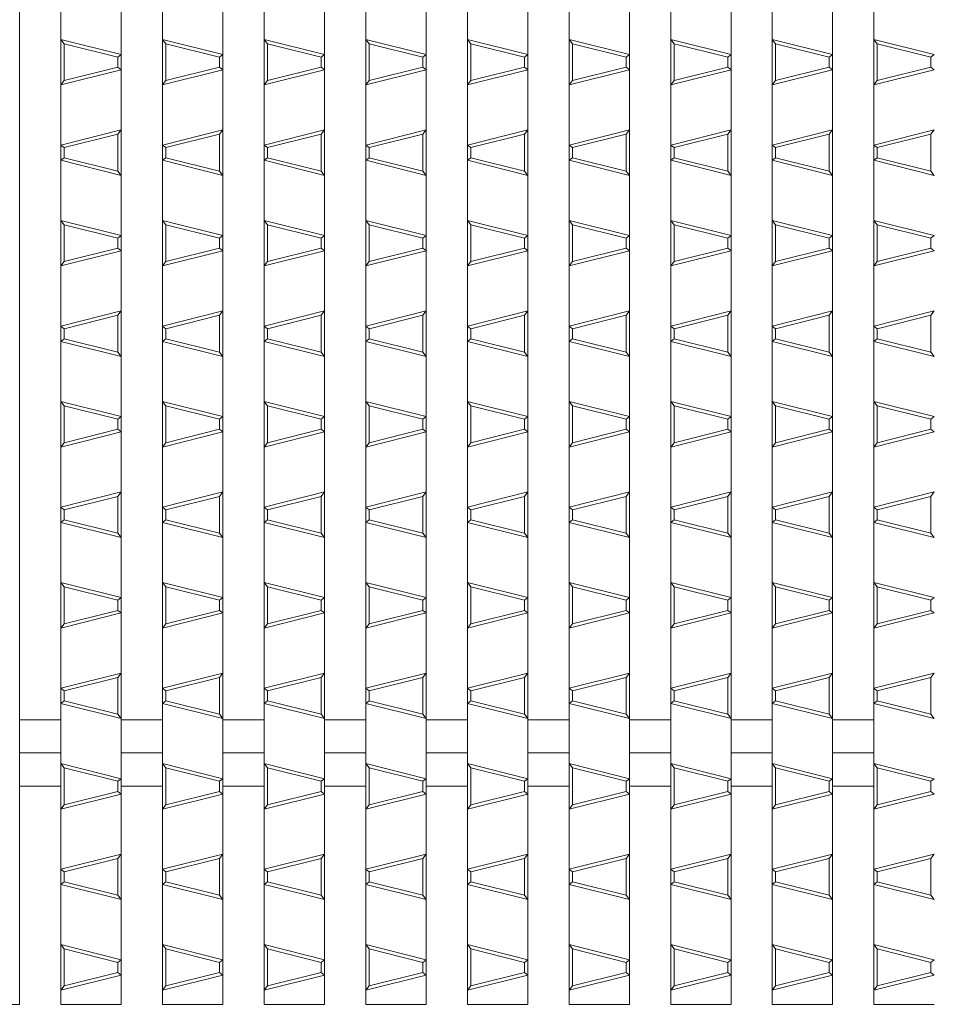
# Model space of a CAD drawing. Units: millimetres. Extents: x -517 to 866, y -687 to 492.
# Drawn here: x -134 to 2, y 199 to 345 of the extents above; entities that cross this region are included whole.
import ezdxf

# ---------------------------------------------------------------- set-up
doc = ezdxf.new("R2010")
doc.units = ezdxf.units.MM
doc.header["$LTSCALE"] = 5
doc.layers.add('A-0', color=7, linetype='Continuous')
doc.layers.add('A-A', color=7, linetype='Continuous')

msp = doc.modelspace()

# ---------------------------------------------------------------- linework, layer by layer
at = {"layer": 'A-0', "color": 3, "linetype": 'Continuous', "lineweight": 5}
for p, q in [((-134.4, 398.54), (-134.4, 198.54)), ((-128.24, 398.54), (-128.24, 198.54)), ((-119.24, 398.54), (-119.24, 198.54)), ((-113.08, 398.54), (-113.08, 198.54)), ((-104.08, 398.54), (-104.08, 198.54)), ((-97.93, 398.54), (-97.93, 198.54)), ((-88.93, 398.54), (-88.93, 198.54)), ((-82.77, 398.54), (-82.77, 198.54)), ((-73.77, 398.54), (-73.77, 198.54)), ((-67.61, 398.54), (-67.61, 198.54)), ((-58.61, 398.54), (-58.61, 198.54)), ((-52.46, 398.54), (-52.46, 198.54)), ((-43.46, 398.54), (-43.46, 198.54)), ((-37.3, 398.54), (-37.3, 198.54)), ((-28.3, 398.54), (-28.3, 198.54)), ((-22.15, 398.54), (-22.15, 198.54)), ((-13.15, 398.54), (-13.15, 198.54)), ((-6.99, 398.54), (-6.99, 198.54)), ((-134.4, 240.99), (-128.24, 240.99)), ((-119.24, 240.99), (-113.08, 240.99)), ((-104.08, 240.99), (-97.93, 240.99)), ((-88.93, 240.99), (-82.77, 240.99)), ((-73.77, 240.99), (-67.61, 240.99)), ((-58.61, 240.99), (-52.46, 240.99)), ((-43.46, 240.99), (-37.3, 240.99)), ((-28.3, 240.99), (-22.15, 240.99)), ((-13.15, 240.99), (-6.99, 240.99)), ((-134.39, 236.04), (-128.24, 236.04)), ((-119.24, 236.04), (-113.08, 236.04)), ((-104.08, 236.04), (-97.93, 236.04)), ((-88.92, 236.04), (-82.77, 236.04)), ((-73.77, 236.04), (-67.61, 236.04)), ((-58.61, 236.04), (-52.46, 236.04)), ((-43.46, 236.04), (-37.3, 236.04)), ((-28.3, 236.04), (-22.15, 236.04)), ((-13.14, 236.04), (-6.99, 236.04)), ((-134.4, 231.09), (-128.24, 231.09)), ((-119.24, 231.09), (-113.08, 231.09)), ((-104.08, 231.09), (-97.93, 231.09)), ((-88.93, 231.09), (-82.77, 231.09)), ((-73.77, 231.09), (-67.61, 231.09)), ((-58.61, 231.09), (-52.46, 231.09)), ((-43.46, 231.09), (-37.3, 231.09)), ((-28.3, 231.09), (-22.15, 231.09)), ((-13.15, 231.09), (-6.99, 231.09)), ((-143.4, 198.54), (-134.4, 198.54)), ((-128.24, 198.54), (-119.24, 198.54)), ((-113.08, 198.54), (-104.08, 198.54)), ((-97.93, 198.54), (-88.93, 198.54)), ((-82.77, 198.54), (-73.77, 198.54)), ((-67.61, 198.54), (-58.61, 198.54)), ((-52.46, 198.54), (-43.46, 198.54)), ((-37.3, 198.54), (-28.3, 198.54)), ((-22.15, 198.54), (-13.15, 198.54)), ((-6.99, 198.54), (2.01, 198.54))]:
    msp.add_line(p, q, dxfattribs=at)
at = {"layer": 'A-A', "color": 6, "linetype": 'Continuous', "lineweight": 5}
for p, q in [((-119.24, 340.18), (-128.24, 342.43)), ((-127.74, 341.79), (-128.24, 342.43)), ((-104.08, 340.18), (-113.08, 342.43)), ((-112.58, 341.79), (-113.08, 342.43)), ((-88.93, 340.18), (-97.93, 342.43)), ((-97.43, 341.79), (-97.93, 342.43)), ((-73.77, 340.18), (-82.77, 342.43)), ((-82.27, 341.79), (-82.77, 342.43)), ((-58.62, 340.18), (-67.61, 342.43)), ((-67.12, 341.79), (-67.61, 342.43)), ((-43.46, 340.18), (-52.46, 342.43)), ((-51.96, 341.79), (-52.46, 342.43)), ((-28.3, 340.18), (-37.3, 342.43)), ((-36.8, 341.79), (-37.3, 342.43)), ((-13.15, 340.18), (-22.15, 342.43)), ((-21.65, 341.79), (-22.15, 342.43)), ((2.01, 340.18), (-6.99, 342.43)), ((-6.49, 341.79), (-6.99, 342.43)), ((-119.74, 339.79), (-127.74, 341.79)), ((-127.74, 336.29), (-127.74, 341.79)), ((-104.58, 339.79), (-112.58, 341.79)), ((-112.58, 336.29), (-112.58, 341.79)), ((-89.43, 339.79), (-97.43, 341.79)), ((-97.43, 336.29), (-97.43, 341.79)), ((-74.27, 339.79), (-82.27, 341.79)), ((-82.27, 336.29), (-82.27, 341.79)), ((-59.11, 339.79), (-67.12, 341.79)), ((-67.12, 336.29), (-67.12, 341.79)), ((-43.96, 339.79), (-51.96, 341.79)), ((-51.96, 336.29), (-51.96, 341.79)), ((-28.8, 339.79), (-36.8, 341.79)), ((-36.8, 336.29), (-36.8, 341.79)), ((-13.65, 339.79), (-21.65, 341.79)), ((-21.65, 336.29), (-21.65, 341.79)), ((1.51, 339.79), (-6.49, 341.79)), ((-6.49, 336.29), (-6.49, 341.79)), ((-119.24, 340.18), (-119.74, 339.79)), ((-119.74, 338.29), (-119.74, 339.79)), ((-104.08, 340.18), (-104.58, 339.79)), ((-104.58, 338.29), (-104.58, 339.79)), ((-88.93, 340.18), (-89.43, 339.79)), ((-89.43, 338.29), (-89.43, 339.79)), ((-73.77, 340.18), (-74.27, 339.79)), ((-74.27, 338.29), (-74.27, 339.79)), ((-58.62, 340.18), (-59.11, 339.79)), ((-59.11, 338.29), (-59.11, 339.79)), ((-43.46, 340.18), (-43.96, 339.79)), ((-43.96, 338.29), (-43.96, 339.79)), ((-28.3, 340.18), (-28.8, 339.79)), ((-28.8, 338.29), (-28.8, 339.79)), ((-13.15, 340.18), (-13.65, 339.79)), ((-13.65, 338.29), (-13.65, 339.79)), ((2.01, 340.18), (1.51, 339.79)), ((1.51, 338.29), (1.51, 339.79)), ((-119.24, 337.9), (-128.24, 335.65)), ((-119.74, 338.29), (-127.74, 336.29)), ((-119.24, 337.9), (-119.74, 338.29)), ((-104.08, 337.9), (-113.08, 335.65)), ((-104.58, 338.29), (-112.58, 336.29)), ((-104.08, 337.9), (-104.58, 338.29)), ((-88.93, 337.9), (-97.93, 335.65)), ((-89.43, 338.29), (-97.43, 336.29)), ((-88.93, 337.9), (-89.43, 338.29)), ((-73.77, 337.9), (-82.77, 335.65)), ((-74.27, 338.29), (-82.27, 336.29)), ((-73.77, 337.9), (-74.27, 338.29)), ((-58.62, 337.9), (-67.61, 335.65)), ((-59.11, 338.29), (-67.12, 336.29)), ((-58.62, 337.9), (-59.11, 338.29)), ((-43.46, 337.9), (-52.46, 335.65)), ((-43.96, 338.29), (-51.96, 336.29)), ((-43.46, 337.9), (-43.96, 338.29)), ((-28.3, 337.9), (-37.3, 335.65)), ((-28.8, 338.29), (-36.8, 336.29)), ((-28.3, 337.9), (-28.8, 338.29)), ((-13.15, 337.9), (-22.15, 335.65)), ((-13.65, 338.29), (-21.65, 336.29)), ((-13.15, 337.9), (-13.65, 338.29)), ((2.01, 337.9), (-6.99, 335.65)), ((1.51, 338.29), (-6.49, 336.29)), ((2.01, 337.9), (1.51, 338.29)), ((-128.24, 335.65), (-127.74, 336.29)), ((-113.08, 335.65), (-112.58, 336.29)), ((-97.93, 335.65), (-97.43, 336.29)), ((-82.77, 335.65), (-82.27, 336.29)), ((-67.61, 335.65), (-67.12, 336.29)), ((-52.46, 335.65), (-51.96, 336.29)), ((-37.3, 335.65), (-36.8, 336.29)), ((-22.15, 335.65), (-21.65, 336.29)), ((-6.99, 335.65), (-6.49, 336.29)), ((-128.24, 326.68), (-119.24, 328.93)), ((-119.74, 328.29), (-119.24, 328.93)), ((-113.08, 326.68), (-104.08, 328.93)), ((-104.58, 328.29), (-104.08, 328.93)), ((-97.93, 326.68), (-88.93, 328.93)), ((-89.43, 328.29), (-88.93, 328.93)), ((-82.77, 326.68), (-73.77, 328.93)), ((-74.27, 328.29), (-73.77, 328.93)), ((-67.61, 326.68), (-58.62, 328.93)), ((-59.11, 328.29), (-58.62, 328.93)), ((-52.46, 326.68), (-43.46, 328.93)), ((-43.96, 328.29), (-43.46, 328.93)), ((-37.3, 326.68), (-28.3, 328.93)), ((-28.8, 328.29), (-28.3, 328.93)), ((-22.15, 326.68), (-13.15, 328.93)), ((-13.65, 328.29), (-13.15, 328.93)), ((-6.99, 326.68), (2.01, 328.93)), ((1.51, 328.29), (2.01, 328.93)), ((-127.74, 326.29), (-119.74, 328.29)), ((-119.74, 322.79), (-119.74, 328.29)), ((-112.58, 326.29), (-104.58, 328.29)), ((-104.58, 322.79), (-104.58, 328.29)), ((-97.43, 326.29), (-89.43, 328.29)), ((-89.43, 322.79), (-89.43, 328.29)), ((-82.27, 326.29), (-74.27, 328.29)), ((-74.27, 322.79), (-74.27, 328.29)), ((-67.12, 326.29), (-59.11, 328.29)), ((-59.11, 322.79), (-59.11, 328.29)), ((-51.96, 326.29), (-43.96, 328.29)), ((-43.96, 322.79), (-43.96, 328.29)), ((-36.8, 326.29), (-28.8, 328.29)), ((-28.8, 322.79), (-28.8, 328.29)), ((-21.65, 326.29), (-13.65, 328.29)), ((-13.65, 322.79), (-13.65, 328.29)), ((-6.49, 326.29), (1.51, 328.29)), ((1.51, 322.79), (1.51, 328.29)), ((-127.74, 326.29), (-128.24, 326.68)), ((-127.74, 324.79), (-127.74, 326.29)), ((-112.58, 326.29), (-113.08, 326.68)), ((-112.58, 324.79), (-112.58, 326.29)), ((-97.43, 326.29), (-97.93, 326.68)), ((-97.43, 324.79), (-97.43, 326.29)), ((-82.27, 326.29), (-82.77, 326.68)), ((-82.27, 324.79), (-82.27, 326.29)), ((-67.12, 326.29), (-67.61, 326.68)), ((-67.12, 324.79), (-67.12, 326.29)), ((-51.96, 326.29), (-52.46, 326.68)), ((-51.96, 324.79), (-51.96, 326.29)), ((-36.8, 326.29), (-37.3, 326.68)), ((-36.8, 324.79), (-36.8, 326.29)), ((-21.65, 326.29), (-22.15, 326.68)), ((-21.65, 324.79), (-21.65, 326.29)), ((-6.49, 326.29), (-6.99, 326.68)), ((-6.49, 324.79), (-6.49, 326.29)), ((-128.24, 324.4), (-127.74, 324.79)), ((-119.74, 322.79), (-127.74, 324.79)), ((-113.08, 324.4), (-112.58, 324.79)), ((-104.58, 322.79), (-112.58, 324.79)), ((-97.93, 324.4), (-97.43, 324.79)), ((-89.43, 322.79), (-97.43, 324.79)), ((-82.77, 324.4), (-82.27, 324.79)), ((-74.27, 322.79), (-82.27, 324.79)), ((-67.61, 324.4), (-67.12, 324.79)), ((-59.11, 322.79), (-67.12, 324.79)), ((-52.46, 324.4), (-51.96, 324.79)), ((-43.96, 322.79), (-51.96, 324.79)), ((-37.3, 324.4), (-36.8, 324.79)), ((-28.8, 322.79), (-36.8, 324.79)), ((-22.15, 324.4), (-21.65, 324.79)), ((-13.65, 322.79), (-21.65, 324.79)), ((-6.99, 324.4), (-6.49, 324.79)), ((1.51, 322.79), (-6.49, 324.79)), ((-119.24, 322.15), (-128.24, 324.4)), ((-104.08, 322.15), (-113.08, 324.4)), ((-88.93, 322.15), (-97.93, 324.4)), ((-73.77, 322.15), (-82.77, 324.4)), ((-58.62, 322.15), (-67.61, 324.4)), ((-43.46, 322.15), (-52.46, 324.4)), ((-28.3, 322.15), (-37.3, 324.4)), ((-13.15, 322.15), (-22.15, 324.4)), ((2.01, 322.15), (-6.99, 324.4)), ((-119.24, 322.15), (-119.74, 322.79)), ((-104.08, 322.15), (-104.58, 322.79)), ((-88.93, 322.15), (-89.43, 322.79)), ((-73.77, 322.15), (-74.27, 322.79)), ((-58.62, 322.15), (-59.11, 322.79)), ((-43.46, 322.15), (-43.96, 322.79)), ((-28.3, 322.15), (-28.8, 322.79)), ((-13.15, 322.15), (-13.65, 322.79)), ((2.01, 322.15), (1.51, 322.79)), ((-119.24, 313.19), (-128.24, 315.44)), ((-127.74, 314.79), (-128.24, 315.44)), ((-119.74, 312.79), (-127.74, 314.79)), ((-127.74, 309.29), (-127.74, 314.79)), ((-104.08, 313.19), (-113.08, 315.44)), ((-112.58, 314.79), (-113.08, 315.44)), ((-104.58, 312.79), (-112.58, 314.79)), ((-112.58, 309.29), (-112.58, 314.79)), ((-88.93, 313.19), (-97.93, 315.44)), ((-97.43, 314.79), (-97.93, 315.44)), ((-89.43, 312.79), (-97.43, 314.79)), ((-97.43, 309.29), (-97.43, 314.79)), ((-73.77, 313.19), (-82.77, 315.44)), ((-82.27, 314.79), (-82.77, 315.44)), ((-74.27, 312.79), (-82.27, 314.79)), ((-82.27, 309.29), (-82.27, 314.79)), ((-58.62, 313.19), (-67.61, 315.44)), ((-67.12, 314.79), (-67.61, 315.44)), ((-59.11, 312.79), (-67.12, 314.79)), ((-67.12, 309.29), (-67.12, 314.79)), ((-43.46, 313.19), (-52.46, 315.44)), ((-51.96, 314.79), (-52.46, 315.44)), ((-43.96, 312.79), (-51.96, 314.79)), ((-51.96, 309.29), (-51.96, 314.79)), ((-28.3, 313.19), (-37.3, 315.44)), ((-36.8, 314.79), (-37.3, 315.44)), ((-28.8, 312.79), (-36.8, 314.79)), ((-36.8, 309.29), (-36.8, 314.79)), ((-13.15, 313.19), (-22.15, 315.44)), ((-21.65, 314.79), (-22.15, 315.44)), ((-13.65, 312.79), (-21.65, 314.79)), ((-21.65, 309.29), (-21.65, 314.79)), ((2.01, 313.19), (-6.99, 315.44)), ((-6.49, 314.79), (-6.99, 315.44)), ((1.51, 312.79), (-6.49, 314.79)), ((-6.49, 309.29), (-6.49, 314.79)), ((-119.24, 313.19), (-119.74, 312.79)), ((-119.74, 311.29), (-119.74, 312.79)), ((-104.08, 313.19), (-104.58, 312.79)), ((-104.58, 311.29), (-104.58, 312.79)), ((-88.93, 313.19), (-89.43, 312.79)), ((-89.43, 311.29), (-89.43, 312.79)), ((-73.77, 313.19), (-74.27, 312.79)), ((-74.27, 311.29), (-74.27, 312.79)), ((-58.62, 313.19), (-59.11, 312.79)), ((-59.11, 311.29), (-59.11, 312.79)), ((-43.46, 313.19), (-43.96, 312.79)), ((-43.96, 311.29), (-43.96, 312.79)), ((-28.3, 313.19), (-28.8, 312.79)), ((-28.8, 311.29), (-28.8, 312.79)), ((-13.15, 313.19), (-13.65, 312.79)), ((-13.65, 311.29), (-13.65, 312.79)), ((2.01, 313.19), (1.51, 312.79)), ((1.51, 311.29), (1.51, 312.79)), ((-119.74, 311.29), (-127.74, 309.29)), ((-119.24, 310.9), (-119.74, 311.29)), ((-104.58, 311.29), (-112.58, 309.29)), ((-104.08, 310.9), (-104.58, 311.29)), ((-89.43, 311.29), (-97.43, 309.29)), ((-88.93, 310.9), (-89.43, 311.29)), ((-74.27, 311.29), (-82.27, 309.29)), ((-73.77, 310.9), (-74.27, 311.29)), ((-59.11, 311.29), (-67.12, 309.29)), ((-58.62, 310.9), (-59.11, 311.29)), ((-43.96, 311.29), (-51.96, 309.29)), ((-43.46, 310.9), (-43.96, 311.29)), ((-28.8, 311.29), (-36.8, 309.29)), ((-28.3, 310.9), (-28.8, 311.29)), ((-13.65, 311.29), (-21.65, 309.29)), ((-13.15, 310.9), (-13.65, 311.29)), ((1.51, 311.29), (-6.49, 309.29)), ((2.01, 310.9), (1.51, 311.29)), ((-119.24, 310.9), (-128.24, 308.65)), ((-104.08, 310.9), (-113.08, 308.65)), ((-88.93, 310.9), (-97.93, 308.65)), ((-73.77, 310.9), (-82.77, 308.65)), ((-58.62, 310.9), (-67.61, 308.65)), ((-43.46, 310.9), (-52.46, 308.65)), ((-28.3, 310.9), (-37.3, 308.65)), ((-13.15, 310.9), (-22.15, 308.65)), ((2.01, 310.9), (-6.99, 308.65)), ((-128.24, 308.65), (-127.74, 309.29)), ((-113.08, 308.65), (-112.58, 309.29)), ((-97.93, 308.65), (-97.43, 309.29)), ((-82.77, 308.65), (-82.27, 309.29)), ((-67.61, 308.65), (-67.12, 309.29)), ((-52.46, 308.65), (-51.96, 309.29)), ((-37.3, 308.65), (-36.8, 309.29)), ((-22.15, 308.65), (-21.65, 309.29)), ((-6.99, 308.65), (-6.49, 309.29)), ((-128.24, 299.68), (-119.24, 301.94)), ((-127.74, 299.29), (-119.74, 301.29)), ((-119.74, 301.29), (-119.24, 301.94)), ((-119.74, 295.79), (-119.74, 301.29)), ((-113.08, 299.68), (-104.08, 301.94)), ((-112.58, 299.29), (-104.58, 301.29)), ((-104.58, 301.29), (-104.08, 301.94)), ((-104.58, 295.79), (-104.58, 301.29)), ((-97.93, 299.68), (-88.93, 301.94)), ((-97.43, 299.29), (-89.43, 301.29)), ((-89.43, 301.29), (-88.93, 301.94)), ((-89.43, 295.79), (-89.43, 301.29)), ((-82.77, 299.68), (-73.77, 301.94)), ((-82.27, 299.29), (-74.27, 301.29)), ((-74.27, 301.29), (-73.77, 301.94)), ((-74.27, 295.79), (-74.27, 301.29)), ((-67.61, 299.68), (-58.62, 301.94)), ((-67.12, 299.29), (-59.11, 301.29)), ((-59.11, 301.29), (-58.62, 301.94)), ((-59.11, 295.79), (-59.11, 301.29)), ((-52.46, 299.68), (-43.46, 301.94)), ((-51.96, 299.29), (-43.96, 301.29)), ((-43.96, 301.29), (-43.46, 301.94)), ((-43.96, 295.79), (-43.96, 301.29)), ((-37.3, 299.68), (-28.3, 301.94)), ((-36.8, 299.29), (-28.8, 301.29)), ((-28.8, 301.29), (-28.3, 301.94)), ((-28.8, 295.79), (-28.8, 301.29)), ((-22.15, 299.68), (-13.15, 301.94)), ((-21.65, 299.29), (-13.65, 301.29)), ((-13.65, 301.29), (-13.15, 301.94)), ((-13.65, 295.79), (-13.65, 301.29)), ((-6.99, 299.68), (2.01, 301.94)), ((-6.49, 299.29), (1.51, 301.29)), ((1.51, 301.29), (2.01, 301.94)), ((1.51, 295.79), (1.51, 301.29)), ((-127.74, 299.29), (-128.24, 299.68)), ((-112.58, 299.29), (-113.08, 299.68)), ((-97.43, 299.29), (-97.93, 299.68)), ((-82.27, 299.29), (-82.77, 299.68)), ((-67.12, 299.29), (-67.61, 299.68)), ((-51.96, 299.29), (-52.46, 299.68)), ((-36.8, 299.29), (-37.3, 299.68)), ((-21.65, 299.29), (-22.15, 299.68)), ((-6.49, 299.29), (-6.99, 299.68)), ((-127.74, 297.79), (-127.74, 299.29)), ((-112.58, 297.79), (-112.58, 299.29)), ((-97.43, 297.79), (-97.43, 299.29)), ((-82.27, 297.79), (-82.27, 299.29)), ((-67.12, 297.79), (-67.12, 299.29)), ((-51.96, 297.79), (-51.96, 299.29)), ((-36.8, 297.79), (-36.8, 299.29)), ((-21.65, 297.79), (-21.65, 299.29)), ((-6.49, 297.79), (-6.49, 299.29)), ((-128.24, 297.4), (-127.74, 297.79)), ((-119.24, 295.15), (-128.24, 297.4)), ((-119.74, 295.79), (-127.74, 297.79)), ((-113.08, 297.4), (-112.58, 297.79)), ((-104.08, 295.15), (-113.08, 297.4)), ((-104.58, 295.79), (-112.58, 297.79)), ((-97.93, 297.4), (-97.43, 297.79)), ((-88.93, 295.15), (-97.93, 297.4)), ((-89.43, 295.79), (-97.43, 297.79)), ((-82.77, 297.4), (-82.27, 297.79)), ((-73.77, 295.15), (-82.77, 297.4)), ((-74.27, 295.79), (-82.27, 297.79)), ((-67.61, 297.4), (-67.12, 297.79)), ((-58.62, 295.15), (-67.61, 297.4)), ((-59.11, 295.79), (-67.12, 297.79)), ((-52.46, 297.4), (-51.96, 297.79)), ((-43.46, 295.15), (-52.46, 297.4)), ((-43.96, 295.79), (-51.96, 297.79)), ((-37.3, 297.4), (-36.8, 297.79)), ((-28.3, 295.15), (-37.3, 297.4)), ((-28.8, 295.79), (-36.8, 297.79)), ((-22.15, 297.4), (-21.65, 297.79)), ((-13.15, 295.15), (-22.15, 297.4)), ((-13.65, 295.79), (-21.65, 297.79)), ((-6.99, 297.4), (-6.49, 297.79)), ((2.01, 295.15), (-6.99, 297.4)), ((1.51, 295.79), (-6.49, 297.79)), ((-119.24, 295.15), (-119.74, 295.79)), ((-104.08, 295.15), (-104.58, 295.79)), ((-88.93, 295.15), (-89.43, 295.79)), ((-73.77, 295.15), (-74.27, 295.79)), ((-58.62, 295.15), (-59.11, 295.79)), ((-43.46, 295.15), (-43.96, 295.79)), ((-28.3, 295.15), (-28.8, 295.79)), ((-13.15, 295.15), (-13.65, 295.79)), ((2.01, 295.15), (1.51, 295.79)), ((-119.24, 286.19), (-128.24, 288.44)), ((-127.74, 287.79), (-128.24, 288.44)), ((-119.74, 285.79), (-127.74, 287.79)), ((-127.74, 282.29), (-127.74, 287.79)), ((-104.08, 286.19), (-113.08, 288.44)), ((-112.58, 287.79), (-113.08, 288.44)), ((-104.58, 285.79), (-112.58, 287.79)), ((-112.58, 282.29), (-112.58, 287.79)), ((-88.93, 286.19), (-97.93, 288.44)), ((-97.43, 287.79), (-97.93, 288.44)), ((-89.43, 285.79), (-97.43, 287.79)), ((-97.43, 282.29), (-97.43, 287.79)), ((-73.77, 286.19), (-82.77, 288.44)), ((-82.27, 287.79), (-82.77, 288.44)), ((-74.27, 285.79), (-82.27, 287.79)), ((-82.27, 282.29), (-82.27, 287.79)), ((-58.62, 286.19), (-67.61, 288.44)), ((-67.12, 287.79), (-67.61, 288.44)), ((-59.11, 285.79), (-67.12, 287.79)), ((-67.12, 282.29), (-67.12, 287.79)), ((-43.46, 286.19), (-52.46, 288.44)), ((-51.96, 287.79), (-52.46, 288.44)), ((-43.96, 285.79), (-51.96, 287.79)), ((-51.96, 282.29), (-51.96, 287.79)), ((-28.3, 286.19), (-37.3, 288.44)), ((-36.8, 287.79), (-37.3, 288.44)), ((-28.8, 285.79), (-36.8, 287.79)), ((-36.8, 282.29), (-36.8, 287.79)), ((-13.15, 286.19), (-22.15, 288.44)), ((-21.65, 287.79), (-22.15, 288.44)), ((-13.65, 285.79), (-21.65, 287.79)), ((-21.65, 282.29), (-21.65, 287.79)), ((2.01, 286.19), (-6.99, 288.44)), ((-6.49, 287.79), (-6.99, 288.44)), ((1.51, 285.79), (-6.49, 287.79)), ((-6.49, 282.29), (-6.49, 287.79)), ((-119.24, 286.19), (-119.74, 285.79)), ((-119.74, 284.29), (-119.74, 285.79)), ((-104.08, 286.19), (-104.58, 285.79)), ((-104.58, 284.29), (-104.58, 285.79)), ((-88.93, 286.19), (-89.43, 285.79)), ((-89.43, 284.29), (-89.43, 285.79)), ((-73.77, 286.19), (-74.27, 285.79)), ((-74.27, 284.29), (-74.27, 285.79)), ((-58.62, 286.19), (-59.11, 285.79)), ((-59.11, 284.29), (-59.11, 285.79)), ((-43.46, 286.19), (-43.96, 285.79)), ((-43.96, 284.29), (-43.96, 285.79)), ((-28.3, 286.19), (-28.8, 285.79)), ((-28.8, 284.29), (-28.8, 285.79)), ((-13.15, 286.19), (-13.65, 285.79)), ((-13.65, 284.29), (-13.65, 285.79)), ((2.01, 286.19), (1.51, 285.79)), ((1.51, 284.29), (1.51, 285.79)), ((-119.24, 283.9), (-128.24, 281.65)), ((-119.74, 284.29), (-127.74, 282.29)), ((-119.24, 283.9), (-119.74, 284.29)), ((-104.08, 283.9), (-113.08, 281.65)), ((-104.58, 284.29), (-112.58, 282.29)), ((-104.08, 283.9), (-104.58, 284.29)), ((-88.93, 283.9), (-97.93, 281.65)), ((-89.43, 284.29), (-97.43, 282.29)), ((-88.93, 283.9), (-89.43, 284.29)), ((-73.77, 283.9), (-82.77, 281.65)), ((-74.27, 284.29), (-82.27, 282.29)), ((-73.77, 283.9), (-74.27, 284.29)), ((-58.62, 283.9), (-67.61, 281.65)), ((-59.11, 284.29), (-67.12, 282.29)), ((-58.62, 283.9), (-59.11, 284.29)), ((-43.46, 283.9), (-52.46, 281.65)), ((-43.96, 284.29), (-51.96, 282.29)), ((-43.46, 283.9), (-43.96, 284.29)), ((-28.3, 283.9), (-37.3, 281.65)), ((-28.8, 284.29), (-36.8, 282.29)), ((-28.3, 283.9), (-28.8, 284.29)), ((-13.15, 283.9), (-22.15, 281.65)), ((-13.65, 284.29), (-21.65, 282.29)), ((-13.15, 283.9), (-13.65, 284.29)), ((2.01, 283.9), (-6.99, 281.65)), ((1.51, 284.29), (-6.49, 282.29)), ((2.01, 283.9), (1.51, 284.29)), ((-128.24, 281.65), (-127.74, 282.29)), ((-113.08, 281.65), (-112.58, 282.29)), ((-97.93, 281.65), (-97.43, 282.29)), ((-82.77, 281.65), (-82.27, 282.29)), ((-67.61, 281.65), (-67.12, 282.29)), ((-52.46, 281.65), (-51.96, 282.29)), ((-37.3, 281.65), (-36.8, 282.29)), ((-22.15, 281.65), (-21.65, 282.29)), ((-6.99, 281.65), (-6.49, 282.29)), ((-128.24, 272.68), (-119.24, 274.94)), ((-119.74, 274.29), (-119.24, 274.94)), ((-113.08, 272.68), (-104.08, 274.94)), ((-104.58, 274.29), (-104.08, 274.94)), ((-97.93, 272.68), (-88.93, 274.94)), ((-89.43, 274.29), (-88.93, 274.94)), ((-82.77, 272.68), (-73.77, 274.94)), ((-74.27, 274.29), (-73.77, 274.94)), ((-67.61, 272.68), (-58.62, 274.94)), ((-59.11, 274.29), (-58.62, 274.94)), ((-52.46, 272.68), (-43.46, 274.94)), ((-43.96, 274.29), (-43.46, 274.94)), ((-37.3, 272.68), (-28.3, 274.94)), ((-28.8, 274.29), (-28.3, 274.94)), ((-22.15, 272.68), (-13.15, 274.94)), ((-13.65, 274.29), (-13.15, 274.94)), ((-6.99, 272.68), (2.01, 274.94)), ((1.51, 274.29), (2.01, 274.94)), ((-127.74, 272.29), (-119.74, 274.29)), ((-119.74, 268.79), (-119.74, 274.29)), ((-112.58, 272.29), (-104.58, 274.29)), ((-104.58, 268.79), (-104.58, 274.29)), ((-97.43, 272.29), (-89.43, 274.29)), ((-89.43, 268.79), (-89.43, 274.29)), ((-82.27, 272.29), (-74.27, 274.29)), ((-74.27, 268.79), (-74.27, 274.29)), ((-67.12, 272.29), (-59.11, 274.29)), ((-59.11, 268.79), (-59.11, 274.29)), ((-51.96, 272.29), (-43.96, 274.29)), ((-43.96, 268.79), (-43.96, 274.29)), ((-36.8, 272.29), (-28.8, 274.29)), ((-28.8, 268.79), (-28.8, 274.29)), ((-21.65, 272.29), (-13.65, 274.29)), ((-13.65, 268.79), (-13.65, 274.29)), ((-6.49, 272.29), (1.51, 274.29)), ((1.51, 268.79), (1.51, 274.29)), ((-127.74, 272.29), (-128.24, 272.68)), ((-127.74, 270.79), (-127.74, 272.29)), ((-112.58, 272.29), (-113.08, 272.68)), ((-112.58, 270.79), (-112.58, 272.29)), ((-97.43, 272.29), (-97.93, 272.68)), ((-97.43, 270.79), (-97.43, 272.29)), ((-82.27, 272.29), (-82.77, 272.68)), ((-82.27, 270.79), (-82.27, 272.29)), ((-67.12, 272.29), (-67.61, 272.68)), ((-67.12, 270.79), (-67.12, 272.29)), ((-51.96, 272.29), (-52.46, 272.68)), ((-51.96, 270.79), (-51.96, 272.29)), ((-36.8, 272.29), (-37.3, 272.68)), ((-36.8, 270.79), (-36.8, 272.29)), ((-21.65, 272.29), (-22.15, 272.68)), ((-21.65, 270.79), (-21.65, 272.29)), ((-6.49, 272.29), (-6.99, 272.68)), ((-6.49, 270.79), (-6.49, 272.29)), ((-128.24, 270.4), (-127.74, 270.79)), ((-119.24, 268.15), (-128.24, 270.4)), ((-119.74, 268.79), (-127.74, 270.79)), ((-113.08, 270.4), (-112.58, 270.79)), ((-104.08, 268.15), (-113.08, 270.4)), ((-104.58, 268.79), (-112.58, 270.79)), ((-97.93, 270.4), (-97.43, 270.79)), ((-88.93, 268.15), (-97.93, 270.4)), ((-89.43, 268.79), (-97.43, 270.79)), ((-82.77, 270.4), (-82.27, 270.79)), ((-73.77, 268.15), (-82.77, 270.4)), ((-74.27, 268.79), (-82.27, 270.79)), ((-67.61, 270.4), (-67.12, 270.79)), ((-58.62, 268.15), (-67.61, 270.4)), ((-59.11, 268.79), (-67.12, 270.79)), ((-52.46, 270.4), (-51.96, 270.79)), ((-43.46, 268.15), (-52.46, 270.4)), ((-43.96, 268.79), (-51.96, 270.79)), ((-37.3, 270.4), (-36.8, 270.79)), ((-28.3, 268.15), (-37.3, 270.4)), ((-28.8, 268.79), (-36.8, 270.79)), ((-22.15, 270.4), (-21.65, 270.79)), ((-13.15, 268.15), (-22.15, 270.4)), ((-13.65, 268.79), (-21.65, 270.79)), ((-6.99, 270.4), (-6.49, 270.79)), ((2.01, 268.15), (-6.99, 270.4)), ((1.51, 268.79), (-6.49, 270.79)), ((-119.24, 268.15), (-119.74, 268.79)), ((-104.08, 268.15), (-104.58, 268.79)), ((-88.93, 268.15), (-89.43, 268.79)), ((-73.77, 268.15), (-74.27, 268.79)), ((-58.62, 268.15), (-59.11, 268.79)), ((-43.46, 268.15), (-43.96, 268.79)), ((-28.3, 268.15), (-28.8, 268.79)), ((-13.15, 268.15), (-13.65, 268.79)), ((2.01, 268.15), (1.51, 268.79)), ((-119.24, 259.19), (-128.24, 261.44)), ((-127.74, 260.79), (-128.24, 261.44)), ((-104.08, 259.19), (-113.08, 261.44)), ((-112.58, 260.79), (-113.08, 261.44)), ((-88.93, 259.19), (-97.93, 261.44)), ((-97.43, 260.79), (-97.93, 261.44)), ((-73.77, 259.19), (-82.77, 261.44)), ((-82.27, 260.79), (-82.77, 261.44)), ((-58.62, 259.19), (-67.61, 261.44)), ((-67.12, 260.79), (-67.61, 261.44)), ((-43.46, 259.19), (-52.46, 261.44)), ((-51.96, 260.79), (-52.46, 261.44)), ((-28.3, 259.19), (-37.3, 261.44)), ((-36.8, 260.79), (-37.3, 261.44)), ((-13.15, 259.19), (-22.15, 261.44)), ((-21.65, 260.79), (-22.15, 261.44)), ((2.01, 259.19), (-6.99, 261.44)), ((-6.49, 260.79), (-6.99, 261.44)), ((-119.74, 258.8), (-127.74, 260.79)), ((-127.74, 255.29), (-127.74, 260.79)), ((-104.58, 258.8), (-112.58, 260.79)), ((-112.58, 255.29), (-112.58, 260.79)), ((-89.43, 258.8), (-97.43, 260.79)), ((-97.43, 255.29), (-97.43, 260.79)), ((-74.27, 258.8), (-82.27, 260.79)), ((-82.27, 255.29), (-82.27, 260.79)), ((-59.11, 258.8), (-67.12, 260.79)), ((-67.12, 255.29), (-67.12, 260.79)), ((-43.96, 258.8), (-51.96, 260.79)), ((-51.96, 255.29), (-51.96, 260.79)), ((-28.8, 258.8), (-36.8, 260.79)), ((-36.8, 255.29), (-36.8, 260.79)), ((-13.65, 258.8), (-21.65, 260.79)), ((-21.65, 255.29), (-21.65, 260.79)), ((1.51, 258.8), (-6.49, 260.79)), ((-6.49, 255.29), (-6.49, 260.79)), ((-119.24, 259.19), (-119.74, 258.8)), ((-119.74, 257.29), (-119.74, 258.8)), ((-104.08, 259.19), (-104.58, 258.8)), ((-104.58, 257.29), (-104.58, 258.8)), ((-88.93, 259.19), (-89.43, 258.8)), ((-89.43, 257.29), (-89.43, 258.8)), ((-73.77, 259.19), (-74.27, 258.8)), ((-74.27, 257.29), (-74.27, 258.8)), ((-58.62, 259.19), (-59.11, 258.8)), ((-59.11, 257.29), (-59.11, 258.8)), ((-43.46, 259.19), (-43.96, 258.8)), ((-43.96, 257.29), (-43.96, 258.8)), ((-28.3, 259.19), (-28.8, 258.8)), ((-28.8, 257.29), (-28.8, 258.8)), ((-13.15, 259.19), (-13.65, 258.8)), ((-13.65, 257.29), (-13.65, 258.8)), ((2.01, 259.19), (1.51, 258.8)), ((1.51, 257.29), (1.51, 258.8)), ((-119.74, 257.29), (-127.74, 255.29)), ((-119.24, 256.9), (-119.74, 257.29)), ((-104.58, 257.29), (-112.58, 255.29)), ((-104.08, 256.9), (-104.58, 257.29)), ((-89.43, 257.29), (-97.43, 255.29)), ((-88.93, 256.9), (-89.43, 257.29)), ((-74.27, 257.29), (-82.27, 255.29)), ((-73.77, 256.9), (-74.27, 257.29)), ((-59.11, 257.29), (-67.12, 255.29)), ((-58.62, 256.9), (-59.11, 257.29)), ((-43.96, 257.29), (-51.96, 255.29)), ((-43.46, 256.9), (-43.96, 257.29)), ((-28.8, 257.29), (-36.8, 255.29)), ((-28.3, 256.9), (-28.8, 257.29)), ((-13.65, 257.29), (-21.65, 255.29)), ((-13.15, 256.9), (-13.65, 257.29)), ((1.51, 257.29), (-6.49, 255.29)), ((2.01, 256.9), (1.51, 257.29)), ((-119.24, 256.9), (-128.24, 254.65)), ((-104.08, 256.9), (-113.08, 254.65)), ((-88.93, 256.9), (-97.93, 254.65)), ((-73.77, 256.9), (-82.77, 254.65)), ((-58.62, 256.9), (-67.61, 254.65)), ((-43.46, 256.9), (-52.46, 254.65)), ((-28.3, 256.9), (-37.3, 254.65)), ((-13.15, 256.9), (-22.15, 254.65)), ((2.01, 256.9), (-6.99, 254.65)), ((-128.24, 254.65), (-127.74, 255.29)), ((-113.08, 254.65), (-112.58, 255.29)), ((-97.93, 254.65), (-97.43, 255.29)), ((-82.77, 254.65), (-82.27, 255.29)), ((-67.61, 254.65), (-67.12, 255.29)), ((-52.46, 254.65), (-51.96, 255.29)), ((-37.3, 254.65), (-36.8, 255.29)), ((-22.15, 254.65), (-21.65, 255.29)), ((-6.99, 254.65), (-6.49, 255.29)), ((-128.24, 245.69), (-119.24, 247.94)), ((-127.74, 245.29), (-119.74, 247.3)), ((-119.74, 247.3), (-119.24, 247.94)), ((-119.74, 241.79), (-119.74, 247.3)), ((-113.08, 245.69), (-104.08, 247.94)), ((-112.58, 245.29), (-104.58, 247.3)), ((-104.58, 247.3), (-104.08, 247.94)), ((-104.58, 241.79), (-104.58, 247.3)), ((-97.93, 245.69), (-88.93, 247.94)), ((-97.43, 245.29), (-89.43, 247.3)), ((-89.43, 247.3), (-88.93, 247.94)), ((-89.43, 241.79), (-89.43, 247.3)), ((-82.77, 245.69), (-73.77, 247.94)), ((-82.27, 245.29), (-74.27, 247.3)), ((-74.27, 247.3), (-73.77, 247.94)), ((-74.27, 241.79), (-74.27, 247.3)), ((-67.61, 245.69), (-58.62, 247.94)), ((-67.12, 245.29), (-59.11, 247.3)), ((-59.11, 247.3), (-58.62, 247.94)), ((-59.11, 241.79), (-59.11, 247.3)), ((-52.46, 245.69), (-43.46, 247.94)), ((-51.96, 245.29), (-43.96, 247.3)), ((-43.96, 247.3), (-43.46, 247.94)), ((-43.96, 241.79), (-43.96, 247.3)), ((-37.3, 245.69), (-28.3, 247.94)), ((-36.8, 245.29), (-28.8, 247.3)), ((-28.8, 247.3), (-28.3, 247.94)), ((-28.8, 241.79), (-28.8, 247.3)), ((-22.15, 245.69), (-13.15, 247.94)), ((-21.65, 245.29), (-13.65, 247.3)), ((-13.65, 247.3), (-13.15, 247.94)), ((-13.65, 241.79), (-13.65, 247.3)), ((-6.99, 245.69), (2.01, 247.94)), ((-6.49, 245.29), (1.51, 247.3)), ((1.51, 247.3), (2.01, 247.94)), ((1.51, 241.79), (1.51, 247.3)), ((-127.74, 245.29), (-128.24, 245.69)), ((-127.74, 243.8), (-127.74, 245.29)), ((-112.58, 245.29), (-113.08, 245.69)), ((-112.58, 243.8), (-112.58, 245.29)), ((-97.43, 245.29), (-97.93, 245.69)), ((-97.43, 243.8), (-97.43, 245.29)), ((-82.27, 245.29), (-82.77, 245.69)), ((-82.27, 243.8), (-82.27, 245.29)), ((-67.12, 245.29), (-67.61, 245.69)), ((-67.12, 243.8), (-67.12, 245.29)), ((-51.96, 245.29), (-52.46, 245.69)), ((-51.96, 243.8), (-51.96, 245.29)), ((-36.8, 245.29), (-37.3, 245.69)), ((-36.8, 243.8), (-36.8, 245.29)), ((-21.65, 245.29), (-22.15, 245.69)), ((-21.65, 243.8), (-21.65, 245.29)), ((-6.49, 245.29), (-6.99, 245.69)), ((-6.49, 243.8), (-6.49, 245.29)), ((-128.24, 243.4), (-127.74, 243.8)), ((-119.74, 241.79), (-127.74, 243.8)), ((-113.08, 243.4), (-112.58, 243.8)), ((-104.58, 241.79), (-112.58, 243.8)), ((-97.93, 243.4), (-97.43, 243.8)), ((-89.43, 241.79), (-97.43, 243.8)), ((-82.77, 243.4), (-82.27, 243.8)), ((-74.27, 241.79), (-82.27, 243.8)), ((-67.61, 243.4), (-67.12, 243.8)), ((-59.11, 241.79), (-67.12, 243.8)), ((-52.46, 243.4), (-51.96, 243.8)), ((-43.96, 241.79), (-51.96, 243.8)), ((-37.3, 243.4), (-36.8, 243.8)), ((-28.8, 241.79), (-36.8, 243.8)), ((-22.15, 243.4), (-21.65, 243.8)), ((-13.65, 241.79), (-21.65, 243.8)), ((-6.99, 243.4), (-6.49, 243.8)), ((1.51, 241.79), (-6.49, 243.8)), ((-119.24, 241.15), (-128.24, 243.4)), ((-104.08, 241.15), (-113.08, 243.4)), ((-88.93, 241.15), (-97.93, 243.4)), ((-73.77, 241.15), (-82.77, 243.4)), ((-58.62, 241.15), (-67.61, 243.4)), ((-43.46, 241.15), (-52.46, 243.4)), ((-28.3, 241.15), (-37.3, 243.4)), ((-13.15, 241.15), (-22.15, 243.4)), ((2.01, 241.15), (-6.99, 243.4)), ((-119.24, 241.15), (-119.74, 241.79)), ((-104.08, 241.15), (-104.58, 241.79)), ((-88.93, 241.15), (-89.43, 241.79)), ((-73.77, 241.15), (-74.27, 241.79)), ((-58.62, 241.15), (-59.11, 241.79)), ((-43.46, 241.15), (-43.96, 241.79)), ((-28.3, 241.15), (-28.8, 241.79)), ((-13.15, 241.15), (-13.65, 241.79)), ((2.01, 241.15), (1.51, 241.79)), ((-119.24, 232.19), (-128.24, 234.44)), ((-127.74, 233.8), (-128.24, 234.44)), ((-119.74, 231.8), (-127.74, 233.8)), ((-127.74, 228.3), (-127.74, 233.8)), ((-104.08, 232.19), (-113.08, 234.44)), ((-112.58, 233.8), (-113.08, 234.44)), ((-104.58, 231.8), (-112.58, 233.8)), ((-112.58, 228.3), (-112.58, 233.8)), ((-88.93, 232.19), (-97.93, 234.44)), ((-97.43, 233.8), (-97.93, 234.44)), ((-89.43, 231.8), (-97.43, 233.8)), ((-97.43, 228.3), (-97.43, 233.8)), ((-73.77, 232.19), (-82.77, 234.44)), ((-82.27, 233.8), (-82.77, 234.44)), ((-74.27, 231.8), (-82.27, 233.8)), ((-82.27, 228.3), (-82.27, 233.8)), ((-58.62, 232.19), (-67.61, 234.44)), ((-67.12, 233.8), (-67.61, 234.44)), ((-59.11, 231.8), (-67.12, 233.8)), ((-67.12, 228.3), (-67.12, 233.8)), ((-43.46, 232.19), (-52.46, 234.44)), ((-51.96, 233.8), (-52.46, 234.44)), ((-43.96, 231.8), (-51.96, 233.8)), ((-51.96, 228.3), (-51.96, 233.8)), ((-28.3, 232.19), (-37.3, 234.44)), ((-36.8, 233.8), (-37.3, 234.44)), ((-28.8, 231.8), (-36.8, 233.8)), ((-36.8, 228.3), (-36.8, 233.8)), ((-13.15, 232.19), (-22.15, 234.44)), ((-21.65, 233.8), (-22.15, 234.44)), ((-13.65, 231.8), (-21.65, 233.8)), ((-21.65, 228.3), (-21.65, 233.8)), ((2.01, 232.19), (-6.99, 234.44)), ((-6.49, 233.8), (-6.99, 234.44)), ((1.51, 231.8), (-6.49, 233.8)), ((-6.49, 228.3), (-6.49, 233.8)), ((-119.24, 232.19), (-119.74, 231.8)), ((-104.08, 232.19), (-104.58, 231.8)), ((-88.93, 232.19), (-89.43, 231.8)), ((-73.77, 232.19), (-74.27, 231.8)), ((-58.62, 232.19), (-59.11, 231.8)), ((-43.46, 232.19), (-43.96, 231.8)), ((-28.3, 232.19), (-28.8, 231.8)), ((-13.15, 232.19), (-13.65, 231.8)), ((2.01, 232.19), (1.51, 231.8)), ((-119.74, 230.3), (-119.74, 231.8)), ((-104.58, 230.3), (-104.58, 231.8)), ((-89.43, 230.3), (-89.43, 231.8)), ((-74.27, 230.3), (-74.27, 231.8)), ((-59.11, 230.3), (-59.11, 231.8)), ((-43.96, 230.3), (-43.96, 231.8)), ((-28.8, 230.3), (-28.8, 231.8)), ((-13.65, 230.3), (-13.65, 231.8)), ((1.51, 230.3), (1.51, 231.8)), ((-119.24, 229.9), (-128.24, 227.65)), ((-119.74, 230.3), (-127.74, 228.3)), ((-119.24, 229.9), (-119.74, 230.3)), ((-104.08, 229.9), (-113.08, 227.65)), ((-104.58, 230.3), (-112.58, 228.3)), ((-104.08, 229.9), (-104.58, 230.3)), ((-88.93, 229.9), (-97.93, 227.65)), ((-89.43, 230.3), (-97.43, 228.3)), ((-88.93, 229.9), (-89.43, 230.3)), ((-73.77, 229.9), (-82.77, 227.65)), ((-74.27, 230.3), (-82.27, 228.3)), ((-73.77, 229.9), (-74.27, 230.3)), ((-58.62, 229.9), (-67.61, 227.65)), ((-59.11, 230.3), (-67.12, 228.3)), ((-58.62, 229.9), (-59.11, 230.3)), ((-43.46, 229.9), (-52.46, 227.65)), ((-43.96, 230.3), (-51.96, 228.3)), ((-43.46, 229.9), (-43.96, 230.3)), ((-28.3, 229.9), (-37.3, 227.65)), ((-28.8, 230.3), (-36.8, 228.3)), ((-28.3, 229.9), (-28.8, 230.3)), ((-13.15, 229.9), (-22.15, 227.65)), ((-13.65, 230.3), (-21.65, 228.3)), ((-13.15, 229.9), (-13.65, 230.3)), ((2.01, 229.9), (-6.99, 227.65)), ((1.51, 230.3), (-6.49, 228.3)), ((2.01, 229.9), (1.51, 230.3)), ((-128.24, 227.65), (-127.74, 228.3)), ((-113.08, 227.65), (-112.58, 228.3)), ((-97.93, 227.65), (-97.43, 228.3)), ((-82.77, 227.65), (-82.27, 228.3)), ((-67.61, 227.65), (-67.12, 228.3)), ((-52.46, 227.65), (-51.96, 228.3)), ((-37.3, 227.65), (-36.8, 228.3)), ((-22.15, 227.65), (-21.65, 228.3)), ((-6.99, 227.65), (-6.49, 228.3)), ((-128.24, 218.69), (-119.24, 220.94)), ((-127.74, 218.3), (-119.74, 220.3)), ((-119.74, 220.3), (-119.24, 220.94)), ((-119.74, 214.8), (-119.74, 220.3)), ((-113.08, 218.69), (-104.08, 220.94)), ((-112.58, 218.3), (-104.58, 220.3)), ((-104.58, 220.3), (-104.08, 220.94)), ((-104.58, 214.8), (-104.58, 220.3)), ((-97.93, 218.69), (-88.93, 220.94)), ((-97.43, 218.3), (-89.43, 220.3)), ((-89.43, 220.3), (-88.93, 220.94)), ((-89.43, 214.8), (-89.43, 220.3)), ((-82.77, 218.69), (-73.77, 220.94)), ((-82.27, 218.3), (-74.27, 220.3)), ((-74.27, 220.3), (-73.77, 220.94)), ((-74.27, 214.8), (-74.27, 220.3)), ((-67.61, 218.69), (-58.62, 220.94)), ((-67.12, 218.3), (-59.11, 220.3)), ((-59.11, 220.3), (-58.62, 220.94)), ((-59.11, 214.8), (-59.11, 220.3)), ((-52.46, 218.69), (-43.46, 220.94)), ((-51.96, 218.3), (-43.96, 220.3)), ((-43.96, 220.3), (-43.46, 220.94)), ((-43.96, 214.8), (-43.96, 220.3)), ((-37.3, 218.69), (-28.3, 220.94)), ((-36.8, 218.3), (-28.8, 220.3)), ((-28.8, 220.3), (-28.3, 220.94)), ((-28.8, 214.8), (-28.8, 220.3)), ((-22.15, 218.69), (-13.15, 220.94)), ((-21.65, 218.3), (-13.65, 220.3)), ((-13.65, 220.3), (-13.15, 220.94)), ((-13.65, 214.8), (-13.65, 220.3)), ((-6.99, 218.69), (2.01, 220.94)), ((-6.49, 218.3), (1.51, 220.3)), ((1.51, 220.3), (2.01, 220.94)), ((1.51, 214.8), (1.51, 220.3)), ((-127.74, 218.3), (-128.24, 218.69)), ((-127.74, 216.8), (-127.74, 218.3)), ((-112.58, 218.3), (-113.08, 218.69)), ((-112.58, 216.8), (-112.58, 218.3)), ((-97.43, 218.3), (-97.93, 218.69)), ((-97.43, 216.8), (-97.43, 218.3)), ((-82.27, 218.3), (-82.77, 218.69)), ((-82.27, 216.8), (-82.27, 218.3)), ((-67.12, 218.3), (-67.61, 218.69)), ((-67.12, 216.8), (-67.12, 218.3)), ((-51.96, 218.3), (-52.46, 218.69)), ((-51.96, 216.8), (-51.96, 218.3)), ((-36.8, 218.3), (-37.3, 218.69)), ((-36.8, 216.8), (-36.8, 218.3)), ((-21.65, 218.3), (-22.15, 218.69)), ((-21.65, 216.8), (-21.65, 218.3)), ((-6.49, 218.3), (-6.99, 218.69)), ((-6.49, 216.8), (-6.49, 218.3)), ((-128.24, 216.41), (-127.74, 216.8)), ((-119.24, 214.16), (-128.24, 216.41)), ((-119.74, 214.8), (-127.74, 216.8)), ((-113.08, 216.41), (-112.58, 216.8)), ((-104.08, 214.16), (-113.08, 216.41)), ((-104.58, 214.8), (-112.58, 216.8)), ((-97.93, 216.41), (-97.43, 216.8)), ((-88.93, 214.16), (-97.93, 216.41)), ((-89.43, 214.8), (-97.43, 216.8)), ((-82.77, 216.41), (-82.27, 216.8)), ((-73.77, 214.16), (-82.77, 216.41)), ((-74.27, 214.8), (-82.27, 216.8)), ((-67.61, 216.41), (-67.12, 216.8)), ((-58.62, 214.16), (-67.61, 216.41)), ((-59.11, 214.8), (-67.12, 216.8)), ((-52.46, 216.41), (-51.96, 216.8)), ((-43.46, 214.16), (-52.46, 216.41)), ((-43.96, 214.8), (-51.96, 216.8)), ((-37.3, 216.41), (-36.8, 216.8)), ((-28.3, 214.16), (-37.3, 216.41)), ((-28.8, 214.8), (-36.8, 216.8)), ((-22.15, 216.41), (-21.65, 216.8)), ((-13.15, 214.16), (-22.15, 216.41)), ((-13.65, 214.8), (-21.65, 216.8)), ((-6.99, 216.41), (-6.49, 216.8)), ((2.01, 214.16), (-6.99, 216.41)), ((1.51, 214.8), (-6.49, 216.8)), ((-119.24, 214.16), (-119.74, 214.8)), ((-104.08, 214.16), (-104.58, 214.8)), ((-88.93, 214.16), (-89.43, 214.8)), ((-73.77, 214.16), (-74.27, 214.8)), ((-58.62, 214.16), (-59.11, 214.8)), ((-43.46, 214.16), (-43.96, 214.8)), ((-28.3, 214.16), (-28.8, 214.8)), ((-13.15, 214.16), (-13.65, 214.8)), ((2.01, 214.16), (1.51, 214.8)), ((-119.24, 205.19), (-128.24, 207.44)), ((-127.74, 206.8), (-128.24, 207.44)), ((-104.08, 205.19), (-113.08, 207.44)), ((-112.58, 206.8), (-113.08, 207.44)), ((-88.93, 205.19), (-97.93, 207.44)), ((-97.43, 206.8), (-97.93, 207.44)), ((-73.77, 205.19), (-82.77, 207.44)), ((-82.27, 206.8), (-82.77, 207.44)), ((-58.62, 205.19), (-67.61, 207.44)), ((-67.12, 206.8), (-67.61, 207.44)), ((-43.46, 205.19), (-52.46, 207.44)), ((-51.96, 206.8), (-52.46, 207.44)), ((-28.3, 205.19), (-37.3, 207.44)), ((-36.8, 206.8), (-37.3, 207.44)), ((-13.15, 205.19), (-22.15, 207.44)), ((-21.65, 206.8), (-22.15, 207.44)), ((2.01, 205.19), (-6.99, 207.44)), ((-6.49, 206.8), (-6.99, 207.44)), ((-119.74, 204.8), (-127.74, 206.8)), ((-127.74, 201.3), (-127.74, 206.8)), ((-104.58, 204.8), (-112.58, 206.8)), ((-112.58, 201.3), (-112.58, 206.8)), ((-89.43, 204.8), (-97.43, 206.8)), ((-97.43, 201.3), (-97.43, 206.8)), ((-74.27, 204.8), (-82.27, 206.8)), ((-82.27, 201.3), (-82.27, 206.8)), ((-59.11, 204.8), (-67.12, 206.8)), ((-67.12, 201.3), (-67.12, 206.8)), ((-43.96, 204.8), (-51.96, 206.8)), ((-51.96, 201.3), (-51.96, 206.8)), ((-28.8, 204.8), (-36.8, 206.8)), ((-36.8, 201.3), (-36.8, 206.8)), ((-13.65, 204.8), (-21.65, 206.8)), ((-21.65, 201.3), (-21.65, 206.8)), ((1.51, 204.8), (-6.49, 206.8)), ((-6.49, 201.3), (-6.49, 206.8)), ((-119.24, 205.19), (-119.74, 204.8)), ((-119.74, 203.3), (-119.74, 204.8)), ((-104.08, 205.19), (-104.58, 204.8)), ((-104.58, 203.3), (-104.58, 204.8)), ((-88.93, 205.19), (-89.43, 204.8)), ((-89.43, 203.3), (-89.43, 204.8)), ((-73.77, 205.19), (-74.27, 204.8)), ((-74.27, 203.3), (-74.27, 204.8)), ((-58.62, 205.19), (-59.11, 204.8)), ((-59.11, 203.3), (-59.11, 204.8)), ((-43.46, 205.19), (-43.96, 204.8)), ((-43.96, 203.3), (-43.96, 204.8)), ((-28.3, 205.19), (-28.8, 204.8)), ((-28.8, 203.3), (-28.8, 204.8)), ((-13.15, 205.19), (-13.65, 204.8)), ((-13.65, 203.3), (-13.65, 204.8)), ((2.01, 205.19), (1.51, 204.8)), ((1.51, 203.3), (1.51, 204.8)), ((-119.24, 202.91), (-128.24, 200.66)), ((-119.74, 203.3), (-127.74, 201.3)), ((-119.24, 202.91), (-119.74, 203.3)), ((-104.08, 202.91), (-113.08, 200.66)), ((-104.58, 203.3), (-112.58, 201.3)), ((-104.08, 202.91), (-104.58, 203.3)), ((-88.93, 202.91), (-97.93, 200.66)), ((-89.43, 203.3), (-97.43, 201.3)), ((-88.93, 202.91), (-89.43, 203.3)), ((-73.77, 202.91), (-82.77, 200.66)), ((-74.27, 203.3), (-82.27, 201.3)), ((-73.77, 202.91), (-74.27, 203.3)), ((-58.62, 202.91), (-67.61, 200.66)), ((-59.11, 203.3), (-67.12, 201.3)), ((-58.62, 202.91), (-59.11, 203.3)), ((-43.46, 202.91), (-52.46, 200.66)), ((-43.96, 203.3), (-51.96, 201.3)), ((-43.46, 202.91), (-43.96, 203.3)), ((-28.3, 202.91), (-37.3, 200.66)), ((-28.8, 203.3), (-36.8, 201.3)), ((-28.3, 202.91), (-28.8, 203.3)), ((-13.15, 202.91), (-22.15, 200.66)), ((-13.65, 203.3), (-21.65, 201.3)), ((-13.15, 202.91), (-13.65, 203.3)), ((2.01, 202.91), (-6.99, 200.66)), ((1.51, 203.3), (-6.49, 201.3)), ((2.01, 202.91), (1.51, 203.3)), ((-128.24, 200.66), (-127.74, 201.3)), ((-113.08, 200.66), (-112.58, 201.3)), ((-97.93, 200.66), (-97.43, 201.3)), ((-82.77, 200.66), (-82.27, 201.3)), ((-67.61, 200.66), (-67.12, 201.3)), ((-52.46, 200.66), (-51.96, 201.3)), ((-37.3, 200.66), (-36.8, 201.3)), ((-22.15, 200.66), (-21.65, 201.3)), ((-6.99, 200.66), (-6.49, 201.3))]:
    msp.add_line(p, q, dxfattribs=at)

doc.saveas('drawing.dxf')
